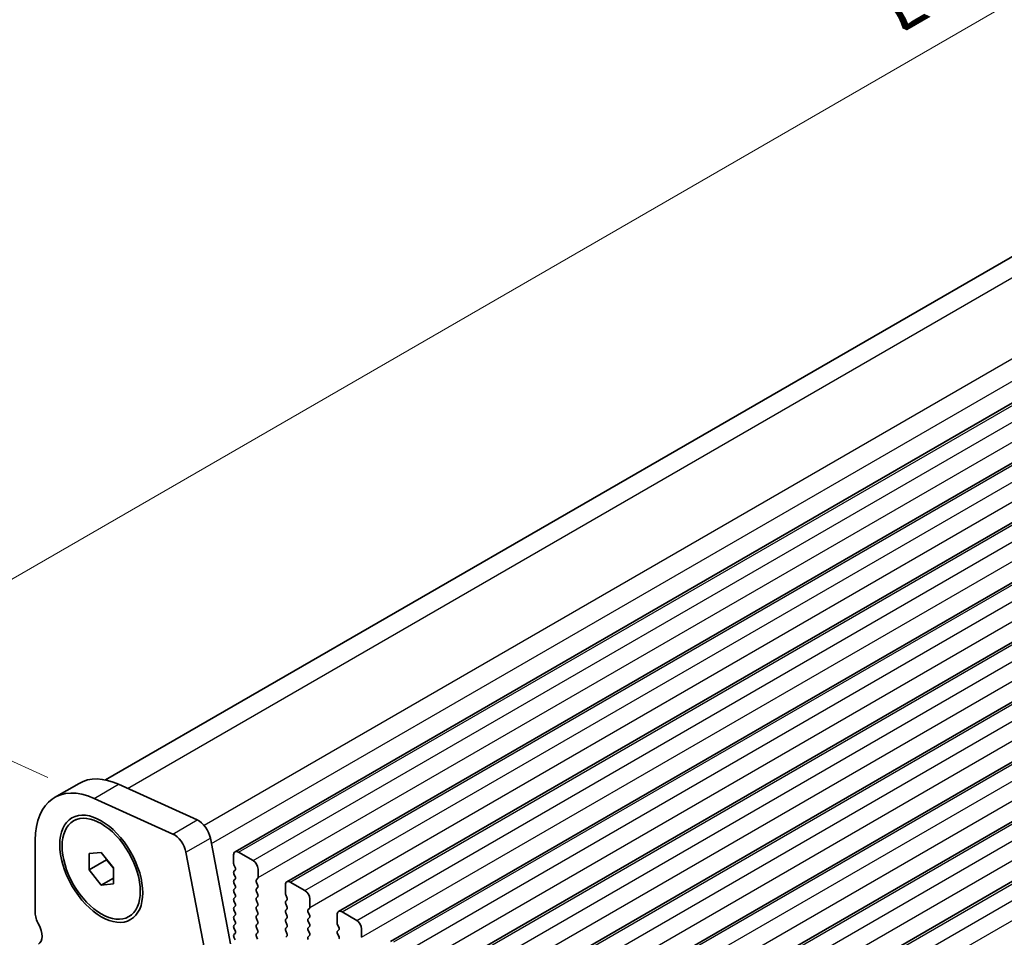
# Model space of a CAD drawing. Units: millimetres. Extents: x 29 to 4761, y 16 to 859.
# Drawn here: x 71 to 142, y 325 to 392 of the extents above; entities that cross this region are included whole.
import ezdxf

# ---------------------------------------------------------------- set-up
doc = ezdxf.new("R2010")
doc.units = ezdxf.units.MM
doc.header["$LTSCALE"] = 2
doc.layers.get('Defpoints').update_dxf_attribs({"lineweight": 25})
for name, color, linetype, lineweight in [('Dimension (ISO)', 7, 'Continuous', 18), ('Visible (ISO)', 7, 'Continuous', 35), ('Visible Narrow (ISO)', 7, 'Continuous', 25)]:
    doc.layers.add(name, color=color, linetype=linetype, lineweight=lineweight)
doc.styles.add('Note Text (TK)', font='MS PGothic.ttf')
doc.dimstyles.new('Default - Method 1b (TK)', dxfattribs={"dimscale": 2, "dimtxt": 2.5, "dimasz": 2.5, "dimexe": 1, "dimexo": 1.5, "dimgap": 1, "dimtad": 1, "dimtoh": 1, "dimrnd": 1e-08, "dimdsep": 46, "dimtxsty": 'Note Text (TK)', "dimcen": 0.09, "dimdle": 5, "dimclrd": 100, "dimclre": 100, "dimclrt": 7, "dimadec": 1, "dimazin": 1, "dimtfac": 1, "dimtmove": 0, "dimatfit": 3, "dimfxl": 1, "dimtolj": 1, "dimlwd": -1, "dimlwe": -1, "dimarcsym": 0})

# ---------------------------------------------------------------- blocks, each defined once
blk = doc.blocks.new('*D3')
at = {"layer": 'Defpoints', "color": 0}
for p in [(241.398, 427.887), (57.172, 343.765), (75.918, 335.278)]:
    blk.add_point(p, dxfattribs=at)
at = {"layer": 'Dimension (ISO)', "color": 100}
for p, q in [((238.035, 429.41), (217.565, 438.677)), ((215.477, 435.162), (61.503, 346.265)), ((72.555, 336.801), (54.931, 344.78))]:
    blk.add_line(p, q, dxfattribs=at)
for points in [[(215.06, 435.884), (215.894, 434.44), (219.807, 437.662)], [(61.086, 346.986), (61.919, 345.543), (57.172, 343.765)]]:
    blk.add_solid(points, dxfattribs=at)
at = {"layer": 'Dimension (ISO)', "color": 7, "insert": (133.619, 392.439), "char_height": 5, "attachment_point": 4, "rotation": 30, "style": 'Note Text (TK)'}
blk.add_mtext('\\A1;{\\Q-35.643;\\W0.816;\\H0.772x;230}', dxfattribs=at)

msp = doc.modelspace()

# ---------------------------------------------------------------- linework, layer by layer
at = {"layer": 'Visible (ISO)'}
for p, q in [((76.7439, 336.6127), (234.2967, 427.5759)), ((86.1148, 331.4162), (245.2138, 423.2721)), ((89.8624, 329.2525), (248.9615, 421.1084)), ((93.6101, 327.0888), (252.7091, 418.9447)), ((97.3578, 324.9251), (256.4568, 416.7809)), ((101.1054, 322.7614), (260.2045, 414.6172)), ((104.8531, 320.5976), (263.9521, 412.4535)), ((108.6008, 318.4339), (267.6998, 410.2898)), ((112.3484, 316.2702), (271.4475, 408.1261)), ((116.0961, 314.1065), (275.1951, 405.9624)), ((73.0549, 335.3489), (74.8227, 336.3695)), ((77.6855, 336.2991), (83.3775, 333.7222)), ((81.6097, 332.7016), (75.9177, 335.2785)), ((74.4299, 333.6512), (74.6067, 333.7533)), ((71.657, 332.2589), (71.657, 327.0109)), ((84.33, 332.4045), (85.7967, 324.7649)), ((86.3648, 331.3915), (87.4254, 330.7791)), ((75.546, 331.2867), (76.4299, 331.3656)), ((75.546, 330.1082), (75.546, 331.2867)), ((75.546, 330.1082), (76.8188, 330.843)), ((76.4299, 331.3656), (77.3138, 330.2661)), ((76.8188, 330.8818), (76.8188, 330.843)), ((76.8188, 330.843), (77.3138, 330.2273)), ((84.0289, 323.7442), (82.5622, 331.3839)), ((86.0112, 330.575), (86.0112, 331.1873)), ((76.4299, 329.0086), (75.546, 330.1082)), ((77.3138, 330.2661), (77.3138, 329.0876)), ((86.1244, 330.281), (86.0395, 330.4606)), ((86.0395, 330.0034), (86.1244, 330.0851)), ((87.779, 330.1667), (87.779, 329.5543)), ((76.4299, 329.0086), (77.3138, 329.5189)), ((86.1244, 329.6278), (86.0395, 329.8074)), ((86.0395, 329.3502), (86.1244, 329.4319)), ((87.7507, 329.4727), (87.6659, 329.391)), ((77.3138, 329.0876), (76.4299, 329.0086)), ((86.1244, 328.9746), (86.0395, 329.1543)), ((86.0395, 328.697), (86.1244, 328.7787)), ((87.6659, 329.1951), (87.7507, 329.0154)), ((87.7507, 328.8195), (87.6659, 328.7378)), ((87.6659, 328.5419), (87.7507, 328.3623)), ((89.7589, 328.4112), (89.7589, 329.0236)), ((90.1124, 329.2277), (91.1731, 328.6154)), ((86.1244, 328.3214), (86.0395, 328.5011)), ((86.0395, 328.0438), (86.1244, 328.1255)), ((86.1244, 327.6682), (86.0395, 327.8479)), ((87.7507, 328.1663), (87.6659, 328.0846)), ((87.6659, 327.8887), (87.7507, 327.7091)), ((89.872, 328.1173), (89.7872, 328.2969)), ((89.7872, 327.8397), (89.872, 327.9213)), ((91.5267, 328.003), (91.5267, 327.3906)), ((86.0395, 327.3906), (86.1244, 327.4723)), ((86.1244, 327.015), (86.0395, 327.1947)), ((87.7507, 327.5131), (87.6659, 327.4314)), ((87.6659, 327.2355), (87.7507, 327.0559)), ((89.872, 327.4641), (89.7872, 327.6437)), ((89.7872, 327.1865), (89.872, 327.2681)), ((91.4984, 327.309), (91.4135, 327.2273)), ((78.4299, 326.723), (78.6067, 326.8251)), ((86.0395, 326.7374), (86.1244, 326.8191)), ((86.1244, 326.3618), (86.0395, 326.5415)), ((87.7507, 326.8599), (87.6659, 326.7782)), ((87.6659, 326.5823), (87.7507, 326.4027)), ((89.872, 326.8109), (89.7872, 326.9905)), ((89.7872, 326.5333), (89.872, 326.6149)), ((91.4135, 327.0314), (91.4984, 326.8517)), ((91.4984, 326.6558), (91.4135, 326.5741)), ((93.5066, 326.2475), (93.5066, 326.8599)), ((93.8601, 327.064), (94.9208, 326.4516)), ((86.0395, 326.0842), (86.1244, 326.1659)), ((86.1244, 325.7086), (86.0395, 325.8883)), ((87.7507, 326.2067), (87.6659, 326.125)), ((87.6659, 325.9291), (87.7507, 325.7495)), ((89.872, 326.1577), (89.7872, 326.3373)), ((89.7872, 325.8801), (89.872, 325.9618)), ((91.4135, 326.3782), (91.4984, 326.1985)), ((91.4984, 326.0026), (91.4135, 325.9209)), ((91.4135, 325.725), (91.4984, 325.5453)), ((93.6197, 325.9536), (93.5348, 326.1332)), ((93.5348, 325.676), (93.6197, 325.7576)), ((95.2743, 325.8393), (95.2743, 325.2269)), ((86.0395, 325.431), (86.1244, 325.5127)), ((86.1244, 325.0554), (86.0395, 325.2351)), ((87.7507, 325.5535), (87.6659, 325.4719)), ((87.6659, 325.2759), (87.7507, 325.0963)), ((89.872, 325.5045), (89.7872, 325.6841)), ((89.7872, 325.2269), (89.872, 325.3086)), ((91.4984, 325.3494), (91.4135, 325.2677)), ((93.6197, 325.3004), (93.5348, 325.48))]:
    msp.add_line(p, q, dxfattribs=at)
for centre, major_axis, start_param, end_param in [((78.1977, 330.5238), (-3.375, 5.8457), 5.6053067, 6.2831853), ((76.4299, 329.5032), (-3.375, 5.8457), 5.6053067, 7.0685835), ((83.4723, 332.6527), (0.625, -1.0825), 1.0297443, 2.4637141), ((81.7046, 331.6321), (-0.625, 1.0825), 4.1713369, 5.6053067), ((86.3648, 330.9832), (-0.25, 0.433), 5.4977871, 7.0685835), ((87.4254, 330.3708), (0.25, -0.433), 0.7853982, 2.3561945), ((86.1526, 329.8401), (-0.1, 0.1732), 0.1418971, 1.4288993), ((86.1526, 330.4933), (-0.1, 0.1732), 0.7853982, 1.4288993), ((86.0112, 330.2484), (0.1, -0.1732), 0.1418971, 1.4288993), ((86.1526, 329.1869), (-0.1, 0.1732), 0.1418971, 1.4288993), ((86.0112, 329.5952), (0.1, -0.1732), 0.1418971, 1.4288993), ((87.779, 329.2277), (-0.1, 0.1732), 0.1418971, 1.4288993), ((87.6376, 329.636), (0.1, -0.1732), 0.1418971, 0.7853982), ((90.1124, 328.8195), (-0.25, 0.433), 5.4977871, 7.0685835), ((86.1526, 328.5337), (-0.1, 0.1732), 0.1418971, 1.4288993), ((86.0112, 328.942), (0.1, -0.1732), 0.1418971, 1.4288993), ((87.779, 328.5745), (-0.1, 0.1732), 0.1418971, 1.4288993), ((87.6376, 328.9828), (0.1, -0.1732), 0.1418971, 1.4288993), ((91.1731, 328.2071), (0.25, -0.433), 0.7853982, 2.3561945), ((86.1526, 327.8805), (-0.1, 0.1732), 0.1418971, 1.4288993), ((86.0112, 328.2888), (0.1, -0.1732), 0.1418971, 1.4288993), ((87.779, 327.9213), (-0.1, 0.1732), 0.1418971, 1.4288993), ((87.6376, 328.3296), (0.1, -0.1732), 0.1418971, 1.4288993), ((89.9003, 327.6764), (-0.1, 0.1732), 0.1418971, 1.4288993), ((89.9003, 328.3296), (-0.1, 0.1732), 0.7853982, 1.4288993), ((89.7589, 328.0846), (0.1, -0.1732), 0.1418971, 1.4288993), ((86.1526, 327.2273), (-0.1, 0.1732), 0.1418971, 1.4288993), ((86.0112, 327.6356), (0.1, -0.1732), 0.1418971, 1.4288993), ((87.779, 327.2681), (-0.1, 0.1732), 0.1418971, 1.4288993), ((87.6376, 327.6764), (0.1, -0.1732), 0.1418971, 1.4288993), ((89.9003, 327.0232), (-0.1, 0.1732), 0.1418971, 1.4288993), ((89.7589, 327.4314), (0.1, -0.1732), 0.1418971, 1.4288993), ((91.5267, 327.064), (-0.1, 0.1732), 0.1418971, 1.4288993), ((91.3852, 327.4723), (0.1, -0.1732), 0.1418971, 0.7853982), ((93.8601, 326.6558), (-0.25, 0.433), 5.4977871, 7.0685835), ((72.5408, 326.5006), (0.625, -1.0825), 3.9269908, 4.6939848), ((86.1526, 326.5741), (-0.1, 0.1732), 0.1418971, 1.4288993), ((86.0112, 326.9824), (0.1, -0.1732), 0.1418971, 1.4288993), ((87.779, 326.6149), (-0.1, 0.1732), 0.1418971, 1.4288993), ((87.6376, 327.0232), (0.1, -0.1732), 0.1418971, 1.4288993), ((87.6376, 326.37), (0.1, -0.1732), 0.1418971, 1.4288993), ((89.9003, 326.37), (-0.1, 0.1732), 0.1418971, 1.4288993), ((89.7589, 326.7782), (0.1, -0.1732), 0.1418971, 1.4288993), ((91.5267, 326.4108), (-0.1, 0.1732), 0.1418971, 1.4288993), ((91.3852, 326.8191), (0.1, -0.1732), 0.1418971, 1.4288993), ((94.9208, 326.0434), (0.25, -0.433), 0.7853982, 2.3561945), ((71.268, 325.8189), (0.625, -1.0825), 6.2671145, 7.8355775), ((86.1526, 325.9209), (-0.1, 0.1732), 0.1418971, 1.4288993), ((86.0112, 326.3292), (0.1, -0.1732), 0.1418971, 1.4288993), ((86.0112, 325.676), (0.1, -0.1732), 0.1418971, 1.4288993), ((87.779, 325.9618), (-0.1, 0.1732), 0.1418971, 1.4288993), ((87.6376, 325.7168), (0.1, -0.1732), 0.1418971, 1.4288993), ((89.9003, 325.7168), (-0.1, 0.1732), 0.1418971, 1.4288993), ((89.7589, 326.125), (0.1, -0.1732), 0.1418971, 1.4288993), ((91.5267, 325.7576), (-0.1, 0.1732), 0.1418971, 1.4288993), ((91.3852, 326.1659), (0.1, -0.1732), 0.1418971, 1.4288993), ((93.648, 326.1659), (-0.1, 0.1732), 0.7853982, 1.4288993), ((93.5066, 325.9209), (0.1, -0.1732), 0.1418971, 1.4288993), ((86.1526, 325.2677), (-0.1, 0.1732), 0.1418971, 1.4288993), ((87.779, 325.3086), (-0.1, 0.1732), 0.1418971, 1.4288993), ((89.7589, 325.4719), (0.1, -0.1732), 0.1418971, 1.4288993), ((91.5267, 325.1044), (-0.1, 0.1732), 0.1418971, 1.4288993), ((91.3852, 325.5127), (0.1, -0.1732), 0.1418971, 1.4288993), ((93.648, 325.5127), (-0.1, 0.1732), 0.1418971, 1.4288993), ((93.5066, 325.2677), (0.1, -0.1732), 0.1418971, 1.4288993)]:
    msp.add_ellipse(centre, major_axis=major_axis, ratio=0.5773503, start_param=start_param, end_param=end_param, dxfattribs=at)
for major_axis in [(-2.125, 3.6806), (-2, 3.4641)]:
    msp.add_ellipse((76.4299, 330.1871), major_axis=major_axis, ratio=0.5773503, dxfattribs=at)
at = {"layer": 'Visible Narrow (ISO)'}
for p, q in [((78.3404, 336.0026), (236.8414, 427.5133)), ((83.8715, 333.3329), (242.5334, 424.9364)), ((84.4051, 332.0132), (243.0666, 423.6165)), ((86.3648, 331.3915), (245.4638, 423.2473)), ((87.4254, 330.7791), (246.5245, 422.6349)), ((87.779, 329.5543), (246.878, 421.4102)), ((90.1124, 329.2277), (249.2115, 421.0836)), ((91.1731, 328.6154), (250.2721, 420.4712)), ((91.5267, 327.3906), (250.6257, 419.2465)), ((93.8601, 327.064), (252.9591, 418.9199)), ((94.9208, 326.4516), (254.0198, 418.3075)), ((95.2743, 325.2269), (254.3733, 417.0828)), ((97.6078, 324.9003), (256.7068, 416.7562)), ((98.6684, 324.2879), (257.7675, 416.1438)), ((99.022, 323.0632), (258.121, 414.9191)), ((101.3554, 322.7366), (260.4545, 414.5925)), ((102.4161, 322.1242), (261.5151, 413.9801)), ((102.7697, 320.8995), (261.8687, 412.7553)), ((105.1031, 320.5729), (264.2021, 412.4287)), ((106.1638, 319.9605), (265.2628, 411.8164)), ((106.5173, 318.7358), (265.6163, 410.5916)), ((108.8508, 318.4092), (267.9498, 410.265)), ((109.9114, 317.7968), (269.0105, 409.6527)), ((110.265, 316.572), (269.364, 408.4279)), ((112.5984, 316.2454), (271.6975, 408.1013)), ((113.6591, 315.6331), (272.7581, 407.4889)), ((114.0127, 314.4083), (273.1117, 406.2642)), ((116.3461, 314.0817), (275.4451, 405.9376)), ((117.4068, 313.4694), (276.5058, 405.3252)), ((117.7603, 312.2446), (276.8593, 404.1005)), ((75.9177, 335.2785), (77.6855, 336.2991)), ((81.6097, 332.7016), (83.3775, 333.7222)), ((82.5622, 331.3839), (84.33, 332.4045))]:
    msp.add_line(p, q, dxfattribs=at)

# ---------------------------------------------------------------- dimensions: what is measured, and where the dimension line sits
at = {"layer": 'Dimension (ISO)', "color": 100}
dim = msp.add_linear_dim(base=(57.1725, 343.7647), p1=(241.3983, 427.8871), p2=(75.9177, 335.2785), angle=30, text='{\\Q-35.643;\\W0.816;\\H0.772x;<>}', dimstyle='Default - Method 1b (TK)', override={"dimgap": 1, "dimtoh": 0, "dimdec": 2, "dimlfac": 1.212986, "dimtol": 0, "dimlim": 0, "dimtp": 0, "dimtm": 0, "dimtdec": 2, "dimtofl": 0, "dimatfit": 1}, dxfattribs=at)
dim.commit()
dim.dimension.update_dxf_attribs({"geometry": '*D3', "text_midpoint": (138.4898, 390.7133), "dimtype": 160})

doc.saveas('drawing.dxf')
